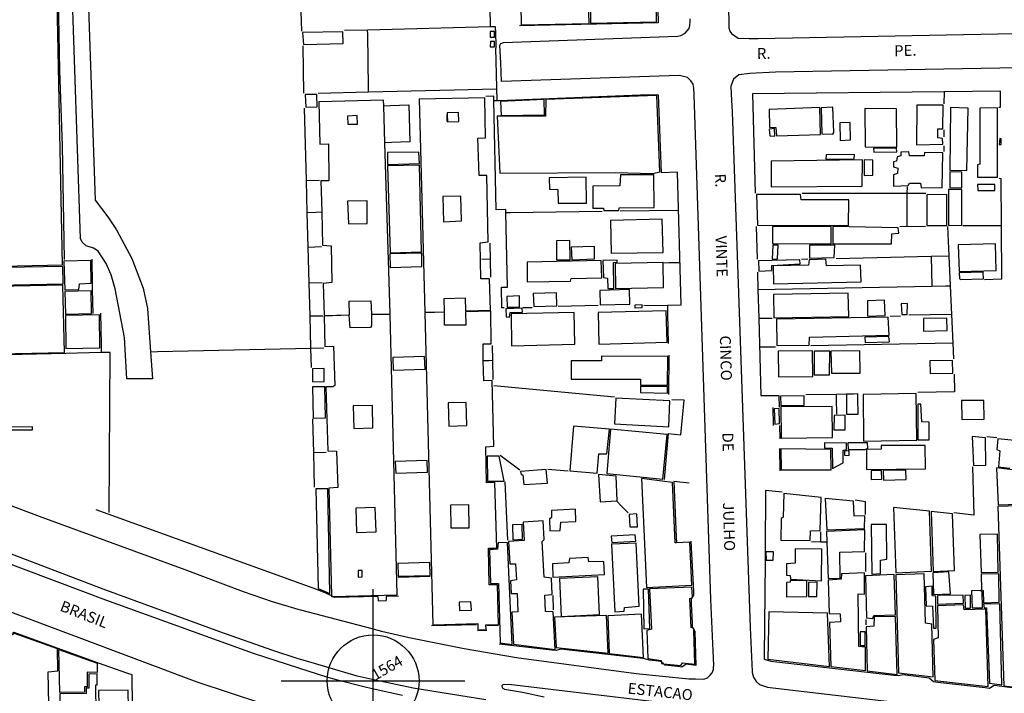
# Model space of a CAD drawing. Extents: x 180702 to 183122, y 1677036 to 1679838.
# Drawn here: x 182235 to 182460, y 1678977 to 1679132 of the extents above; entities that cross this region are included whole.
import ezdxf
from ezdxf.enums import TextEntityAlignment as Align

# ---------------------------------------------------------------- set-up
doc = ezdxf.new("R2010")
doc.units = 0
doc.header["$MEASUREMENT"] = 0
doc.header["$PDMODE"] = 34
doc.header["$PDSIZE"] = 21
for name, color, linetype in [('Identificacao', 4, 'CONTINUOUS'), ('Pontos', 1, 'CONTINUOUS'), ('V-CANTEIRO', 220, 'CONTINUOUS'), ('V-EDIFICACAO', 7, 'CONTINUOUS'), ('V-LOTE', 10, 'CONTINUOUS'), ('V-NOME_DOS_LOGRADOUROS', 7, 'CONTINUOUS'), ('V-QUADRA', 2, 'CONTINUOUS'), ('V-REFERENCIA', 84, 'CONTINUOUS'), ('V-TESTADA', 250, 'CONTINUOUS')]:
    doc.layers.add(name, color=color, linetype=linetype)
doc.styles.add('cdl', font='romans.shx', dxfattribs={"height": 2.5})

msp = doc.modelspace()

# ---------------------------------------------------------------- linework, layer by layer
at = {"layer": 'Pontos', "linetype": 'Continuous'}
msp.add_point((182316.07, 1678980.22), dxfattribs=at)
at = {"layer": 'V-CANTEIRO'}
for points in [[(182341.84, 1678975.89), (182325.22, 1678978.55), (182317.68, 1678980.11), (182315.83, 1678980.53), (182312.42, 1678981.3), (182300.59, 1678984.75), (182298.96, 1678985.28), (182293.14, 1678987.17), (182281, 1678991.41), (182254.34, 1679001.18), (182230.75, 1679010.19)], [(182230.76, 1679007.81), (182254.83, 1678998.75), (182288.61, 1678986.56), (182298.98, 1678983.19), (182305.38, 1678981.11), (182307.59, 1678980.54), (182313.95, 1678978.9), (182315.84, 1678978.48), (182322.76, 1678976.92)], [(182390.03, 1678974.23), (182347.09, 1678979.39), (182345.77, 1678979.31), (182345.55, 1678979.05), (182345.6, 1678978.62), (182346.15, 1678978.28), (182350.21, 1678977.6), (182355.17, 1678976.53)]]:
    msp.add_lwpolyline(points, dxfattribs=at)
at = {"layer": 'V-EDIFICACAO'}
for points in [[(182349.76, 1679139.21), (182349.95, 1679130.34), (182365.52, 1679130.71), (182365.26, 1679138.16), (182363.26, 1679138.28), (182363.08, 1679139.51), (182349.76, 1679139.21)], [(182367.88, 1679139.51), (182367.88, 1679138.32), (182365.71, 1679138.26), (182365.79, 1679130.76), (182380.91, 1679131.09), (182380.73, 1679139.78), (182367.88, 1679139.51)], [(182222.81, 1679135.7), (182224.2, 1679074.96), (182245.02, 1679075.43), (182243.76, 1679135.79), (182243.49, 1679136.2), (182222.81, 1679135.7)], [(182299.93, 1679128.59), (182300.11, 1679125.89), (182309.23, 1679126.11), (182309.17, 1679128.76), (182299.93, 1679128.59)], [(182342.82, 1679128.81), (182342.86, 1679127.56), (182343.81, 1679127.55), (182343.82, 1679128.86), (182342.82, 1679128.81)], [(182342.93, 1679126.59), (182342.88, 1679125.3), (182343.85, 1679125.33), (182343.85, 1679126.57), (182342.93, 1679126.59)], [(182300.52, 1679114.4), (182300.64, 1679111.56), (182303.25, 1679111.6), (182303.21, 1679114.46), (182300.52, 1679114.4)], [(182304.31, 1679087.53), (182304.5, 1679079.92), (182306.51, 1679079.82), (182306.62, 1679071.37), (182304.68, 1679071.18), (182304.9, 1679063.84), (182310.63, 1679064.02), (182310.56, 1679067.08), (182315.54, 1679067.18), (182315.69, 1679064.15), (182319.96, 1679064.23), (182318.76, 1679103.39), (182318.5, 1679111.85), (182318.46, 1679113.12), (182303.63, 1679112.75), (182303.91, 1679103.05), (182305.86, 1679103.15), (182305.97, 1679094.66), (182304.14, 1679094.63)], [(182327.88, 1679064.58), (182332.37, 1679064.68), (182332.29, 1679067.76), (182337.1, 1679067.86), (182337.17, 1679064.88), (182342.89, 1679065.05), (182342.72, 1679072.2), (182340.7, 1679072.25), (182340.53, 1679080.49), (182342.38, 1679080.67), (182342.08, 1679095.92), (182340.3, 1679095.87), (182339.99, 1679104.41), (182341.8, 1679104.54), (182341.6, 1679113.67), (182326.63, 1679113.34)], [(182355.58, 1679113.29), (182355.52, 1679109.48), (182344.48, 1679109.45), (182345.06, 1679096.38), (182371.55, 1679096.56), (182380.09, 1679096.37), (182381.62, 1679096.7), (182380.95, 1679114.17), (182355.58, 1679113.29)], [(182345.22, 1679112.83), (182345.33, 1679109.62), (182355.3, 1679109.77), (182355.19, 1679113.3), (182345.22, 1679112.83)], [(182332.99, 1679110.25), (182333, 1679108.22), (182333.04, 1679109.83), (182333.08, 1679108.18), (182335.7, 1679108.26), (182335.57, 1679110.34), (182332.99, 1679110.25)], [(182406.67, 1679111.01), (182406.71, 1679106.97), (182408.2, 1679106.9), (182408.33, 1679104.94), (182418.41, 1679105.25), (182418.24, 1679111.42), (182406.67, 1679111.01)], [(182418.55, 1679111.4), (182418.74, 1679105.42), (182421.25, 1679105.34), (182421.47, 1679105.7), (182421.27, 1679111.52), (182418.55, 1679111.4)], [(182428.56, 1679111.19), (182428.6, 1679102.43), (182435.84, 1679102.39), (182435.82, 1679111.12), (182428.56, 1679111.19)], [(182440.48, 1679112.01), (182440.34, 1679102.87), (182446.36, 1679103.02), (182446.34, 1679104.38), (182445.25, 1679104.5), (182445.28, 1679106.55), (182446.41, 1679106.53), (182446.49, 1679111.96), (182440.48, 1679112.01)], [(182448.16, 1679111.42), (182448.01, 1679097.11), (182451.92, 1679097), (182452.17, 1679111.32), (182448.16, 1679111.42)], [(182454.88, 1679111.33), (182454.86, 1679098.49), (182454.36, 1679098.34), (182454.36, 1679095.53), (182458.91, 1679095.53), (182458.91, 1679111.37), (182454.88, 1679111.33)], [(182310.23, 1679109.49), (182310.26, 1679107.66), (182312.46, 1679107.64), (182312.41, 1679109.58), (182310.23, 1679109.49)], [(182422.8, 1679107.91), (182422.91, 1679103.92), (182425.31, 1679104.01), (182425.22, 1679107.98), (182422.8, 1679107.91)], [(182406.7, 1679106.5), (182406.79, 1679104.94), (182407.95, 1679104.9), (182407.87, 1679106.66), (182406.7, 1679106.5)], [(182459.46, 1679104.33), (182459.3, 1679102.99), (182459.71, 1679102.94), (182459.77, 1679104.25), (182459.46, 1679104.33)], [(182319.38, 1679101.11), (182319.37, 1679098.41), (182326.7, 1679098.64), (182326.56, 1679101.26), (182319.38, 1679101.11)], [(182430.56, 1679102.12), (182430.6, 1679101.25), (182435.89, 1679101.32), (182435.8, 1679102.11), (182430.56, 1679102.12)], [(182442.22, 1679101.11), (182442.1, 1679100.36), (182438.78, 1679100.36), (182438.6, 1679101.31), (182436.81, 1679101.25), (182436.77, 1679100.36), (182435.94, 1679100.19), (182435.81, 1679099.18), (182435.09, 1679099.04), (182435.11, 1679097.9), (182436.09, 1679097.57), (182436, 1679096.31), (182435.09, 1679096.04), (182435.13, 1679093.47), (182438.44, 1679093.57), (182438.74, 1679094.11), (182441.27, 1679094.11), (182441.43, 1679093.12), (182446.21, 1679093.09), (182446.36, 1679101.08), (182442.22, 1679101.11)], [(182407.15, 1679099.16), (182407.13, 1679093.25), (182427.98, 1679093.47), (182428.02, 1679099.43), (182407.15, 1679099.16)], [(182419.74, 1679100.64), (182419.66, 1679099.65), (182426.13, 1679099.67), (182426.17, 1679100.72), (182419.74, 1679100.64)], [(182428.38, 1679099.43), (182428.42, 1679095.85), (182430.38, 1679095.94), (182430.37, 1679099.37), (182428.38, 1679099.43)], [(182319.37, 1679098.08), (182319.98, 1679078.21), (182327.14, 1679078.4), (182326.7, 1679098.23), (182319.37, 1679098.08)], [(182448.02, 1679096.69), (182448.02, 1679093.12), (182450.74, 1679093.07), (182450.76, 1679096.66), (182448.02, 1679096.69)], [(182356.32, 1679095.36), (182356.39, 1679092.74), (182358.3, 1679092.66), (182358.41, 1679089.52), (182364.86, 1679089.58), (182364.79, 1679095.51), (182356.32, 1679095.36)], [(182372.68, 1679096.03), (182372.5, 1679093.53), (182366.34, 1679093.46), (182366.33, 1679088.42), (182368.74, 1679088.39), (182368.82, 1679087.84), (182372.25, 1679087.88), (182372.37, 1679088.46), (182380.35, 1679088.56), (182380.28, 1679096.07), (182372.68, 1679096.03)], [(182447.68, 1679092.69), (182447.71, 1679084.45), (182450.73, 1679084.54), (182450.77, 1679092.68), (182447.68, 1679092.69)], [(182454.34, 1679093.83), (182454.37, 1679092.46), (182458.31, 1679092.44), (182458.29, 1679093.81), (182454.34, 1679093.83)], [(182310.23, 1679090), (182310.4, 1679084.8), (182314.71, 1679084.9), (182314.7, 1679090.11), (182310.23, 1679090)], [(182332.05, 1679091.09), (182332.17, 1679085.3), (182336.31, 1679085.49), (182336.14, 1679091.17), (182332.05, 1679091.09)], [(182403.8, 1679091.56), (182403.98, 1679084.49), (182424.84, 1679084.47), (182424.86, 1679090.3), (182413.99, 1679090.32), (182413.84, 1679091.54), (182403.8, 1679091.56)], [(182442.77, 1679091.48), (182442.7, 1679084.45), (182447.31, 1679084.47), (182447.33, 1679091.52), (182442.77, 1679091.48)], [(182370.36, 1679085.61), (182370.49, 1679078.07), (182382.44, 1679078.29), (182382.18, 1679085.92), (182370.36, 1679085.61)], [(182407.42, 1679084.18), (182407.41, 1679080.28), (182420.82, 1679080.24), (182420.86, 1679084.18), (182407.42, 1679084.18)], [(182421.22, 1679084.18), (182421.22, 1679080.25), (182434.64, 1679080.24), (182434.74, 1679082.54), (182436.3, 1679082.65), (182436.19, 1679083.92), (182421.22, 1679084.18)], [(182357.99, 1679080.96), (182358.04, 1679076.54), (182361.13, 1679076.61), (182361.05, 1679081.02), (182357.99, 1679080.96)], [(182361.38, 1679079.46), (182361.51, 1679076.6), (182366.75, 1679076.77), (182366.7, 1679079.62), (182361.38, 1679079.46)], [(182407.49, 1679079.97), (182407.33, 1679076.75), (182408.56, 1679076.77), (182408.71, 1679079.94), (182407.49, 1679079.97)], [(182415.91, 1679079.95), (182415.88, 1679076.96), (182421.56, 1679077.1), (182421.67, 1679079.94), (182415.91, 1679079.95)], [(182449.93, 1679080.04), (182450.12, 1679073.93), (182458.62, 1679074.11), (182458.45, 1679080.25), (182449.93, 1679080.04)], [(182245.33, 1679076.24), (182245.57, 1679069.68), (182248.75, 1679069.77), (182248.87, 1679071.11), (182251.54, 1679071.24), (182251.47, 1679076.43), (182245.33, 1679076.24)], [(182319.93, 1679077.93), (182319.99, 1679074.83), (182327.25, 1679075.02), (182327.2, 1679078.09), (182319.93, 1679077.93)], [(182351.3, 1679076.02), (182351.31, 1679071.54), (182361.2, 1679071.71), (182361.41, 1679072.3), (182368.41, 1679072.45), (182368.25, 1679076.46), (182351.3, 1679076.02)], [(182368.62, 1679076.43), (182368.74, 1679072.51), (182369.67, 1679072.4), (182369.74, 1679070), (182371.1, 1679069.99), (182371.05, 1679075.94), (182371.9, 1679076.05), (182371.92, 1679076.49), (182368.62, 1679076.43)], [(182404.24, 1679076.34), (182404.28, 1679074), (182407.17, 1679074.11), (182407.23, 1679074.11), (182407.28, 1679074.11), (182407.3, 1679075.31), (182413.78, 1679075.66), (182413.69, 1679076.58), (182404.24, 1679076.34)], [(182415.83, 1679076.61), (182415.68, 1679075.33), (182407.56, 1679075.17), (182407.67, 1679071.05), (182427.7, 1679071.55), (182427.55, 1679075.35), (182419.79, 1679075.18), (182419.6, 1679076.72), (182415.83, 1679076.61)], [(182218.65, 1679074.59), (182218.77, 1679070.56), (182245.13, 1679071.06), (182245.08, 1679075.05), (182218.65, 1679074.59)], [(182382.39, 1679075.83), (182382.39, 1679075.96), (182371.41, 1679075.72), (182371.51, 1679069.99), (182382.52, 1679070.28)], [(182450.15, 1679073.63), (182450.2, 1679072.29), (182450.47, 1679072.04), (182455.7, 1679072.23), (182455.62, 1679073.75), (182450.15, 1679073.63)], [(182218.76, 1679070.22), (182219.13, 1679054.84), (182245.49, 1679055.33), (182245.11, 1679070.76), (182218.76, 1679070.22)], [(182251.65, 1679064.3), (182251.6, 1679069.48), (182245.53, 1679069.36), (182245.67, 1679064.14), (182251.65, 1679064.3)], [(182367.93, 1679069.58), (182368, 1679066.26), (182374.83, 1679066.43), (182374.75, 1679069.76), (182367.93, 1679069.58)], [(182346.65, 1679068.22), (182346.7, 1679065.76), (182349.55, 1679065.78), (182349.55, 1679068.31), (182346.65, 1679068.22)], [(182352.7, 1679068.9), (182352.8, 1679065.89), (182358.06, 1679066.05), (182358.01, 1679069.06), (182352.7, 1679068.9)], [(182407.64, 1679068.68), (182407.72, 1679063.32), (182424.88, 1679063.64), (182424.76, 1679068.95), (182407.64, 1679068.68)], [(182429.16, 1679067.22), (182429.2, 1679063.72), (182433.21, 1679063.8), (182433.09, 1679067.33), (182429.16, 1679067.22)], [(182327.87, 1679064.42), (182329.72, 1678993.04), (182340.02, 1678993.3), (182340.04, 1678991.93), (182341.9, 1678991.91), (182341.87, 1678993.01), (182344.75, 1678993.11), (182344.5, 1679002.2), (182342.62, 1679002.17), (182342.46, 1679010.55), (182344.35, 1679010.6), (182343.89, 1679025.61), (182342, 1679025.54), (182341.82, 1679033.78), (182343.69, 1679033.96), (182343.28, 1679048.94), (182341.37, 1679048.86), (182341.28, 1679053.47), (182341.21, 1679057.35), (182343.1, 1679057.35), (182342.96, 1679064.85), (182337.21, 1679064.69), (182337.25, 1679061.62), (182332.42, 1679061.64), (182332.37, 1679064.58)], [(182346.4, 1679065.38), (182346.47, 1679063.52), (182347.26, 1679063.48), (182347.41, 1679064.51), (182350.22, 1679064.62), (182350.15, 1679065.5), (182346.4, 1679065.38)], [(182367.52, 1679064.5), (182367.69, 1679057.29), (182383.32, 1679057.7), (182383.09, 1679064.93), (182367.52, 1679064.5)], [(182375.93, 1679066.23), (182375.93, 1679065.62), (182377.63, 1679065.66), (182377.58, 1679066.3), (182375.93, 1679066.23)], [(182436.9, 1679066.52), (182437, 1679064.04), (182438.27, 1679064.09), (182438.29, 1679066.58), (182436.9, 1679066.52)], [(182245.67, 1679063.83), (182245.78, 1679056.25), (182253.54, 1679056.43), (182253.44, 1679063.95), (182245.67, 1679063.83)], [(182319.95, 1679064.03), (182315.72, 1679064.02), (182315.71, 1679061.47), (182315.48, 1679061.12), (182310.85, 1679061.01), (182310.58, 1679063.88), (182304.9, 1679063.68), (182305.05, 1679056.73), (182306.99, 1679056.79), (182307.29, 1679047.81), (182306.84, 1679047.54), (182305.26, 1679047.54), (182305.71, 1679032.83), (182307.73, 1679032.75), (182307.99, 1679024.44), (182305.97, 1679024.28), (182306.53, 1678999.69), (182306.53, 1678999.52), (182306.8, 1678999.53), (182321.55, 1678999.92)], [(182347.63, 1679064.18), (182347.76, 1679056.91), (182362.23, 1679057.26), (182362.07, 1679064.5), (182347.63, 1679064.18)], [(182408.34, 1679063.02), (182408.44, 1679056.96), (182415.81, 1679057.06), (182415.86, 1679058.88), (182434.09, 1679059.32), (182433.9, 1679063.47), (182408.34, 1679063.02)], [(182442, 1679063.16), (182442.01, 1679060.22), (182447.36, 1679060.37), (182447.3, 1679063.2), (182442, 1679063.16)], [(182428.58, 1679058.88), (182428.61, 1679057.65), (182434.16, 1679057.78), (182434.05, 1679059.01), (182428.58, 1679058.88)], [(182320.56, 1679054.22), (182320.63, 1679051.35), (182327.95, 1679051.56), (182327.84, 1679054.47), (182320.56, 1679054.22)], [(182383.38, 1679047.86), (182383.45, 1679054.45), (182368.29, 1679054.49), (182368.29, 1679053.42), (182361.38, 1679053.44), (182361.35, 1679049.24), (182377.23, 1679049.23), (182377.24, 1679047.86), (182383.38, 1679047.86)], [(182408.74, 1679055.67), (182408.8, 1679049.81), (182416.65, 1679049.87), (182416.57, 1679055.74), (182408.74, 1679055.67)], [(182416.93, 1679055.69), (182417, 1679050.29), (182420.5, 1679050.24), (182420.54, 1679055.68), (182416.93, 1679055.69)], [(182420.8, 1679055.67), (182420.89, 1679050.64), (182427.45, 1679050.62), (182427.42, 1679055.77), (182420.8, 1679055.67)], [(182443.44, 1679053.46), (182443.5, 1679050.55), (182448.67, 1679050.62), (182448.64, 1679053.56), (182443.44, 1679053.46)], [(182302.17, 1679051.59), (182302.21, 1679048.65), (182304.86, 1679048.69), (182304.84, 1679051.67), (182302.17, 1679051.59)], [(182305.03, 1679047.54), (182302.23, 1679047.53), (182302.34, 1679040.33), (182305.17, 1679040.4), (182305.03, 1679047.54)], [(182377.2, 1679047.62), (182377.22, 1679046.22), (182383.42, 1679046.03), (182383.41, 1679047.55), (182377.2, 1679047.62)], [(182371.57, 1679044.95), (182371.29, 1679039.03), (182383.69, 1679038.37), (182383.96, 1679044.34), (182371.57, 1679044.95)], [(182409.26, 1679045.39), (182409.31, 1679043.24), (182414.65, 1679043.3), (182414.68, 1679045.47), (182409.26, 1679045.39)], [(182428.16, 1679045.76), (182428.26, 1679035.07), (182440.43, 1679035.33), (182440.29, 1679045.97), (182428.16, 1679045.76)], [(182311.51, 1679043.14), (182311.67, 1679037.98), (182316.02, 1679038.14), (182315.89, 1679043.27), (182311.51, 1679043.14)], [(182333.22, 1679043.87), (182333.37, 1679038.53), (182337.52, 1679038.68), (182337.35, 1679043.93), (182333.22, 1679043.87)], [(182407.85, 1679042.45), (182407.96, 1679038.94), (182409.03, 1679039.08), (182408.95, 1679042.52), (182407.85, 1679042.45)], [(182409.31, 1679042.93), (182409.42, 1679035.77), (182421.15, 1679035.89), (182421.11, 1679043.04), (182409.31, 1679042.93)], [(182441.6, 1679039.5), (182441.35, 1679043.54), (182440.71, 1679043.56), (182440.7, 1679035.38), (182443.24, 1679035.36), (182443.26, 1679039.43), (182441.6, 1679039.5)], [(182450.64, 1679044.38), (182450.71, 1679040.03), (182455.83, 1679040.13), (182455.81, 1679044.41), (182450.64, 1679044.38)], [(182421.53, 1679040.97), (182421.49, 1679037.63), (182424.05, 1679037.63), (182424.08, 1679040.99), (182421.53, 1679040.97)], [(182238.15, 1679037.66), (182238.17, 1679038.32), (182232.7, 1679038.3), (182232.7, 1679037.64), (182238.15, 1679037.66)], [(182361.89, 1679038.48), (182361.08, 1679028.31), (182367.3, 1679027.75), (182367.73, 1679032.16), (182369.56, 1679032.18), (182370.12, 1679037.81), (182361.89, 1679038.48)], [(182370.38, 1679037.79), (182369.51, 1679027.65), (182382.34, 1679026.4), (182383.32, 1679036.59), (182370.38, 1679037.79)], [(182453.14, 1679036.12), (182453.39, 1679029.52), (182456.2, 1679029.6), (182456.12, 1679035.83), (182453.14, 1679036.12)], [(182419.29, 1679034.66), (182419.35, 1679033.48), (182421.09, 1679033.43), (182421.15, 1679028.79), (182423.6, 1679030.12), (182423.57, 1679032.99), (182424.36, 1679033.16), (182424.38, 1679034.6), (182419.29, 1679034.66)], [(182424.69, 1679034.67), (182424.77, 1679033.15), (182428.61, 1679033.18), (182429.25, 1679033.49), (182429.14, 1679034.72), (182424.69, 1679034.67)], [(182432.76, 1679034.09), (182432.49, 1679034.09), (182432.27, 1679034.09), (182432.27, 1679033.22), (182428.92, 1679033.15), (182428.97, 1679028.6), (182442.43, 1679028.77), (182442.36, 1679034.11), (182432.76, 1679034.09)], [(182342.18, 1679031.6), (182342.26, 1679025.88), (182346.05, 1679025.94), (182344.94, 1679031.61), (182342.18, 1679031.6)], [(182409.33, 1679033.28), (182409.38, 1679028.54), (182420.83, 1679028.5), (182420.8, 1679033.16), (182409.33, 1679033.28)], [(182423.91, 1679032.77), (182423.93, 1679031.83), (182424.99, 1679031.81), (182425, 1679032.83), (182423.91, 1679032.77)], [(182321.14, 1679030.42), (182321.26, 1679027.72), (182328.5, 1679027.96), (182328.43, 1679030.65), (182321.14, 1679030.42)], [(182458.71, 1679028.93), (182459.03, 1679020.5), (182466.13, 1679020.71), (182465.92, 1679028.03), (182458.71, 1679028.93)], [(182349.82, 1679028.09), (182349.9, 1679027.46), (182350.33, 1679027.33), (182350.51, 1679025.15), (182355.97, 1679025.46), (182355.68, 1679028.55), (182349.82, 1679028.09)], [(182371.72, 1679021.43), (182371.91, 1679021.44), (182371.67, 1679027.03), (182367.62, 1679027.47), (182368.01, 1679021.22)], [(182385.44, 1679011.83), (182385.19, 1679011.82), (182384.55, 1679025.64), (182377.43, 1679026.54), (182378.6, 1679001.58), (182388.98, 1679002.13), (182388.53, 1679011.93)], [(182429.97, 1679028.29), (182430.01, 1679026.31), (182432.45, 1679026.4), (182432.37, 1679028.32), (182429.97, 1679028.29)], [(182432.77, 1679028.32), (182432.85, 1679026.17), (182438.03, 1679026.28), (182437.9, 1679028.41), (182432.77, 1679028.32)], [(182302.96, 1679024.19), (182303.47, 1679001.31), (182306.16, 1679000.22), (182305.7, 1679024.17), (182302.96, 1679024.19)], [(182410.03, 1679023.09), (182409.88, 1679017.64), (182409.44, 1679017.33), (182409.37, 1679012.43), (182416.01, 1679012.32), (182416.14, 1679014.58), (182418.32, 1679014.6), (182418.54, 1679022.16), (182410.03, 1679023.09)], [(182312.14, 1679019.76), (182312.3, 1679014.19), (182316.73, 1679014.28), (182316.5, 1679019.91), (182312.14, 1679019.76)], [(182333.78, 1679020.42), (182333.88, 1679015.22), (182338.03, 1679015.25), (182337.99, 1679020.53), (182333.78, 1679020.42)], [(182419.51, 1679021.98), (182419.85, 1679014.8), (182428.47, 1679015.1), (182428.55, 1679017.94), (182426.13, 1679017.93), (182425.99, 1679021.3), (182419.51, 1679021.98)], [(182435.09, 1679019.9), (182435.68, 1679004.9), (182443.79, 1679005.31), (182443.35, 1679019.04), (182435.09, 1679019.9)], [(182459.01, 1679020.09), (182460.35, 1678979.1), (182467.43, 1678978.25), (182466.16, 1679020.33), (182459.01, 1679020.09)], [(182356.87, 1679019.23), (182356.9, 1679017.58), (182356.43, 1679017.21), (182356.48, 1679014.57), (182358.88, 1679014.61), (182359, 1679016.52), (182362.42, 1679016.66), (182362.33, 1679019.54), (182356.87, 1679019.23)], [(182374.67, 1679018.26), (182374.81, 1679015.44), (182376.52, 1679015.46), (182376.38, 1679018.42), (182374.67, 1679018.26)], [(182443.69, 1679018.94), (182444.2, 1679005.27), (182449.03, 1679005.47), (182448.63, 1679018.46), (182443.69, 1679018.94)], [(182350.42, 1679016.56), (182350.59, 1679012.36), (182347.06, 1679012.1), (182347.31, 1679006.99), (182348.64, 1679007.02), (182348.85, 1679003.33), (182347.47, 1679003.12), (182347.66, 1679000.18), (182349.03, 1679000.19), (182349.2, 1678995.97), (182347.83, 1678995.96), (182348.16, 1678988.57), (182357.72, 1678987.41), (182357.27, 1678996.03), (182355.53, 1678996.07), (182355.33, 1678999.85), (182357.02, 1678999.99), (182356.89, 1679003.72), (182355.21, 1679003.93), (182354.77, 1679012.11), (182355.21, 1679012.56), (182354.98, 1679016.8), (182350.42, 1679016.56)], [(182347.95, 1679015.92), (182348.02, 1679012.47), (182350.26, 1679012.63), (182350.14, 1679016.01), (182347.95, 1679015.92)], [(182430, 1679015.96), (182430.19, 1679004.65), (182432.1, 1679004.78), (182432.11, 1679007.8), (182433.6, 1679008.05), (182433.52, 1679015.97), (182430, 1679015.96)], [(182370.51, 1679013.34), (182370.66, 1679011.88), (182376.16, 1679012.18), (182375.99, 1679013.62), (182370.51, 1679013.34)], [(182419.88, 1679012.02), (182420.14, 1679003.66), (182422.89, 1679003.72), (182422.86, 1679009.65), (182428.47, 1679009.85), (182428.55, 1679014.79), (182419.81, 1679014.41)], [(182454.84, 1679013.68), (182455.13, 1679005.02), (182459.04, 1679005.05), (182458.89, 1679013.78), (182454.84, 1679013.68)], [(182344.67, 1679011.89), (182344.56, 1679010.36), (182342.7, 1679010.23), (182342.92, 1679002.53), (182344.73, 1679002.46), (182345.11, 1678988.9), (182347.88, 1678988.52), (182346.79, 1679011.81), (182344.67, 1679011.89)], [(182370.6, 1679011.52), (182371.4, 1678996.01), (182373.48, 1678996.13), (182373.55, 1678996.99), (182376.91, 1678997.27), (182376.21, 1679011.74), (182370.6, 1679011.52)], [(182405.89, 1679009.72), (182405.98, 1679007.82), (182407.56, 1679007.82), (182407.68, 1679009.72), (182405.89, 1679009.72)], [(182412.62, 1679010.43), (182412.6, 1679007.11), (182410.63, 1679006.99), (182410.64, 1679004.37), (182411.47, 1679004.3), (182411.57, 1679003.46), (182418.66, 1679003.11), (182418.75, 1679010.34), (182412.62, 1679010.43)], [(182321.73, 1679007.06), (182321.83, 1679004.15), (182329.1, 1679004.35), (182329.03, 1679007.32), (182321.73, 1679007.06)], [(182361.02, 1679008.21), (182360.83, 1679007.23), (182357.08, 1679007.01), (182357.18, 1679003.94), (182369.01, 1679004.54), (182368.85, 1679007.54), (182365.4, 1679007.41), (182365.23, 1679008.44), (182361.02, 1679008.21)], [(182312.63, 1679005.44), (182312.62, 1679003.95), (182313.55, 1679004), (182313.55, 1679005.43), (182312.63, 1679005.44)], [(182358.72, 1679003.65), (182359.06, 1678994.94), (182367.84, 1678995.36), (182367.49, 1679004.04), (182358.72, 1679003.65)], [(182423.25, 1679004.72), (182423.12, 1679003.47), (182420.14, 1679003.24), (182420.36, 1678995.65), (182422.91, 1678995.55), (182422.95, 1678993.68), (182420.44, 1678993.56), (182420.77, 1678983.5), (182428.72, 1678982.54), (182428.68, 1678987.94), (182427.19, 1678988.08), (182427.05, 1679000.1), (182428.44, 1679000.07), (182428.46, 1679004.91), (182423.25, 1679004.72)], [(182428.74, 1679004.23), (182428.97, 1678994.61), (182430.38, 1678994.46), (182430.58, 1678995.2), (182435.55, 1678995.31), (182435.24, 1679004.54), (182428.74, 1679004.23)], [(182435.61, 1679004.5), (182436.27, 1678982.06), (182444.15, 1678981.1), (182443.86, 1678993.2), (182442.44, 1678993.4), (182442.13, 1679004.72), (182435.61, 1679004.5)], [(182444.13, 1679004.91), (182444.29, 1678999.99), (182448.13, 1679000.09), (182447.78, 1679005.13), (182444.13, 1679004.91)], [(182455.13, 1679004.6), (182455.24, 1679001.05), (182455.6, 1679000.9), (182455.73, 1678998.08), (182459.32, 1678998.19), (182459.17, 1679004.71), (182455.13, 1679004.6)], [(182411.51, 1679003.2), (182411.47, 1679002.78), (182410.67, 1679002.73), (182410.63, 1678999.46), (182415.31, 1678999.5), (182415.29, 1679003.12), (182411.51, 1679003.2)], [(182415.64, 1679002.75), (182415.69, 1678999.5), (182417.61, 1678999.48), (182417.65, 1679002.78), (182415.64, 1679002.75)], [(182442.46, 1679001.7), (182442.62, 1678997.34), (182444.02, 1678997.28), (182444.23, 1678992.26), (182444.9, 1678992.24), (182444.79, 1678999.62), (182444.03, 1678999.65), (182444, 1679001.65), (182443.95, 1678999.83), (182443.92, 1679001.86), (182442.46, 1679001.7)], [(182379.04, 1679001.22), (182377.84, 1679001.16), (182378.02, 1678992.1), (182379.38, 1678992.21)], [(182382.03, 1678984.45), (182382.06, 1678984.14), (182382.46, 1678984.1), (182386.44, 1678983.69), (182386.82, 1678984.33), (182389.7, 1678984.01), (182389.43, 1678991.92), (182389.42, 1678992.19), (182389.23, 1678992.25), (182388.8, 1678992.39), (182388.54, 1678999.06), (182388.99, 1678999.18), (182389.12, 1678999.22), (182389.11, 1678999.4), (182388.98, 1679001.68), (182379.29, 1679001.23), (182379.72, 1678992.01), (182378.65, 1678991.75), (182378.92, 1678985.31), (182381.99, 1678984.89)], [(182445.17, 1678999.72), (182445.19, 1678997.74), (182451.1, 1678997.95), (182451.05, 1678999.84), (182445.17, 1678999.72)], [(182451.4, 1678999.77), (182451.52, 1678996.84), (182452.75, 1678996.82), (182452.72, 1678999.84), (182451.4, 1678999.77)], [(182452.99, 1679000.81), (182453.14, 1678996.92), (182455.45, 1678996.9), (182455.37, 1679000.58), (182454.93, 1679000.87), (182452.99, 1679000.81)], [(182335.77, 1678998.2), (182335.8, 1678996.34), (182338.55, 1678996.41), (182338.41, 1678998.31), (182335.77, 1678998.2)], [(182445.17, 1678997.35), (182445.34, 1678990.02), (182444.23, 1678989.68), (182444.55, 1678980.32), (182456.73, 1678978.88), (182456.23, 1678996.59), (182451.24, 1678996.49), (182451.1, 1678997.62), (182445.17, 1678997.35)], [(182455.72, 1678997.75), (182455.84, 1678996.92), (182456.41, 1678996.92), (182457.05, 1678979.67), (182459.86, 1678979.28), (182459.4, 1678997.83), (182455.72, 1678997.75)], [(182357.58, 1678994.75), (182357.95, 1678987.87), (182369.87, 1678986.54), (182369.44, 1678995.15), (182357.58, 1678994.75)], [(182369.8, 1678995.11), (182370.09, 1678986.47), (182377.95, 1678985.56), (182377.49, 1678995.44), (182369.8, 1678995.11)], [(182406.6, 1678996.04), (182406.35, 1678985.13), (182420.44, 1678983.46), (182420.05, 1678995.67), (182406.6, 1678996.04)], [(182430.67, 1678994.93), (182430.63, 1678992.72), (182428.89, 1678992.57), (182429.11, 1678982.52), (182435.94, 1678981.69), (182435.56, 1678994.86), (182430.67, 1678994.93)], [(182233.76, 1678990.89), (182231.71, 1678989.5), (182231.55, 1678987.83), (182230.97, 1678987.73), (182231.16, 1678973.17), (182232.17, 1678973.17), (182232.26, 1678972.13), (182236.06, 1678972.19), (182236.26, 1678971.76), (182236.26, 1678969.33), (182244.21, 1678969.44), (182244.09, 1678974.85), (182241.92, 1678974.79), (182241.71, 1678982.28), (182243.98, 1678982.46), (182243.84, 1678987.51), (182234, 1678991.05)], [(182427.46, 1678991.43), (182427.51, 1678988.28), (182428.61, 1678988.26), (182428.65, 1678991.46), (182427.46, 1678991.43)], [(182252.94, 1678984.24), (182252.91, 1678982.13), (182250.64, 1678982.18), (182250.64, 1678978.86), (182250.02, 1678978.86), (182250.02, 1678977.64), (182244.42, 1678977.53), (182244.21, 1678987.39), (182252.94, 1678984.24)], [(182251.03, 1678981.76), (182251.03, 1678978.54), (182250.41, 1678978.52), (182250.45, 1678977.31), (182244.4, 1678977.25), (182244.69, 1678963.92), (182253.1, 1678964.09), (182253.09, 1678966.17), (182252.82, 1678966.2), (182252.62, 1678979.27), (182252.97, 1678979.29), (182252.95, 1678981.8), (182251.03, 1678981.76)], [(182253.22, 1678978), (182253.49, 1678967.57), (182256.19, 1678967.57), (182256.26, 1678965.61), (182260.27, 1678965.72), (182260.04, 1678978.09), (182253.22, 1678978)]]:
    msp.add_lwpolyline(points, close=True, dxfattribs=at)
msp.add_lwpolyline([(182466.58, 1679034.85), (182458.99, 1679035.64), (182458.99, 1679035.64), (182458.75, 1679033.14), (182459.41, 1679032.82), (182459.12, 1679029.19), (182461.69, 1679028.86)], dxfattribs=at)
at = {"layer": 'V-LOTE'}
for points in [[(182299.77, 1679128.93), (182299.6, 1679133.46)], [(182342.9, 1679129.89), (182342.81, 1679134.54)], [(182314.81, 1679129.18), (182309.5, 1679129.05)], [(182342.9, 1679129.89), (182314.81, 1679129.18)], [(182315.05, 1679115), (182315.03, 1679116), (182314.83, 1679128.18), (182314.81, 1679129.18)], [(182344.06, 1679129.92), (182342.9, 1679129.89)], [(182344.1, 1679129.12), (182344.06, 1679129.92)], [(182300.24, 1679114.72), (182300.05, 1679125.56)], [(182344.46, 1679113.05), (182344.15, 1679125.01)], [(182303.49, 1679114.71), (182315.05, 1679115)], [(182315.05, 1679115), (182344.39, 1679115.72)], [(182446.7, 1679115.06), (182402.82, 1679114.6)], [(182402.82, 1679114.6), (182403.44, 1679091.87)], [(182446.7, 1679115.06), (182446.65, 1679112.29)], [(182459.57, 1679115.2), (182446.7, 1679115.06)], [(182459.17, 1679111.52), (182459.58, 1679111.56), (182459.57, 1679115.2)], [(182343.67, 1679113.02), (182343.65, 1679114.02), (182341.84, 1679113.95)], [(182343.66, 1679113.02), (182343.67, 1679113.02)], [(182343.67, 1679113.02), (182344.88, 1679113.06)], [(182346.42, 1679087.36), (182346.4, 1679088.07), (182344.23, 1679088.05), (182343.67, 1679113.02)], [(182300.83, 1679094.74), (182300.4, 1679111.32)], [(182318.5, 1679111.85), (182320, 1679111.89)], [(182320, 1679111.89), (182324.23, 1679112.02), (182324.45, 1679103.62), (182320.31, 1679103.45)], [(182446.64, 1679106.34), (182446.63, 1679104.74)], [(182320.31, 1679103.45), (182318.76, 1679103.39)], [(182446.63, 1679102.71), (182446.63, 1679101.35)], [(182385.71, 1679096.61), (182381.94, 1679096.51)], [(182386.52, 1679066.3), (182385.71, 1679096.61)], [(182300.83, 1679094.74), (182303.81, 1679094.81)], [(182301.02, 1679087.45), (182300.83, 1679094.74)], [(182459.32, 1679095.26), (182459.63, 1679095.22), (182459.73, 1679084.38)], [(182438.27, 1679091.73), (182438.28, 1679093.29)], [(182438.27, 1679091.73), (182414.19, 1679091.74)], [(182438.25, 1679084.15), (182438.27, 1679091.73)], [(182442.48, 1679091.73), (182438.27, 1679091.73)], [(182301.02, 1679087.45), (182302.98, 1679087.5)], [(182301.23, 1679079.5), (182301.02, 1679087.45)], [(182302.98, 1679087.5), (182304.31, 1679087.53)], [(182346.06, 1679065.58), (182345.53, 1679065.56), (182345.45, 1679070.29), (182346.79, 1679070.33), (182346.42, 1679087.36)], [(182368.48, 1679087.67), (182347.42, 1679087.37), (182346.42, 1679087.36)], [(182385.94, 1679087.85), (182372.55, 1679087.68)], [(182403.68, 1679084.2), (182403.95, 1679076.7)], [(182442.42, 1679084.19), (182436.56, 1679084.13)], [(182447.47, 1679084.17), (182447.77, 1679077.51)], [(182458.73, 1679084.38), (182451, 1679084.34)], [(182459.73, 1679084.38), (182459.85, 1679072.19), (182455.96, 1679071.98)], [(182459.73, 1679084.38), (182458.73, 1679084.38)], [(182301.23, 1679079.5), (182304.27, 1679079.61)], [(182301.44, 1679071.35), (182301.23, 1679079.5)], [(182342.75, 1679080.37), (182342.92, 1679072.64)], [(182342.83, 1679076.73), (182340.92, 1679076.65)], [(182414.07, 1679076.75), (182415.51, 1679076.77)], [(182422.01, 1679076.85), (182443.74, 1679077.41)], [(182443.74, 1679077.41), (182447.77, 1679077.51)], [(182443.74, 1679077.41), (182443.9, 1679070.53)], [(182447.77, 1679077.51), (182448.07, 1679070.61)], [(182383.68, 1679075.86), (182382.39, 1679075.83)], [(182386.26, 1679075.91), (182383.68, 1679075.86)], [(182403.99, 1679073.77), (182404.1, 1679069.8)], [(182251.79, 1679071.01), (182251.79, 1679069.82)], [(182251.79, 1679069.82), (182251.79, 1679069.79)], [(182301.44, 1679071.35), (182304.4, 1679071.4)], [(182301.64, 1679063.74), (182301.44, 1679071.35)], [(182404.1, 1679069.8), (182443.9, 1679070.53)], [(182404.1, 1679069.8), (182404.28, 1679063.25)], [(182443.9, 1679070.53), (182447.07, 1679070.59), (182448.07, 1679070.61)], [(182448.07, 1679070.61), (182448.37, 1679064.03)], [(182352.42, 1679065.59), (182350.29, 1679065.59)], [(182358.41, 1679065.99), (182367.57, 1679066.19)], [(182377.98, 1679066.11), (182383.4, 1679066.23)], [(182383.4, 1679066.23), (182386.52, 1679066.3)], [(182301.64, 1679063.74), (182304.6, 1679063.76)], [(182301.83, 1679056.36), (182301.64, 1679063.74)], [(182404.28, 1679063.25), (182404.78, 1679045.56)], [(182404.28, 1679063.25), (182407.39, 1679063.2)], [(182436.68, 1679063.68), (182434.33, 1679063.6)], [(182448.37, 1679064.03), (182438.65, 1679063.9)], [(182448.37, 1679064.03), (182448.66, 1679057.52)], [(182266.77, 1679055.56), (182301.83, 1679056.36)], [(182301.83, 1679056.36), (182304.81, 1679056.43)], [(182301.95, 1679051.95), (182301.83, 1679056.36)], [(182343.47, 1679053.5), (182343.39, 1679056.97)], [(182404.47, 1679056.65), (182408.15, 1679056.7)], [(182448.66, 1679057.52), (182416.2, 1679056.86)], [(182448.66, 1679057.52), (182448.82, 1679053.88)], [(182253.87, 1679055.34), (182245.76, 1679055.16)], [(182255.71, 1679018.76), (182255.92, 1679055.38), (182253.87, 1679055.34)], [(182265.15, 1679055.53), (182266.77, 1679055.56)], [(182343.47, 1679053.5), (182342.53, 1679053.49), (182341.28, 1679053.47)], [(182343.56, 1679049.19), (182343.47, 1679053.5)], [(182448.97, 1679050.39), (182449.08, 1679046.38), (182440.65, 1679046.2)], [(182343.66, 1679047.82), (182371.31, 1679045.25)], [(182404.78, 1679045.56), (182408.9, 1679045.56)], [(182421.99, 1679045.78), (182415.03, 1679045.64)], [(182424.35, 1679045.83), (182421.99, 1679045.78)], [(182421.99, 1679045.78), (182422, 1679044.78), (182422.05, 1679041.28)], [(182426.97, 1679045.88), (182425.97, 1679045.86), (182424.35, 1679045.83)], [(182424.35, 1679045.83), (182424.35, 1679041.22), (182427.03, 1679041.28), (182426.98, 1679044.88), (182426.97, 1679045.88)], [(182387.21, 1679044.46), (182384.37, 1679044.5)], [(182386.48, 1679036.55), (182387.21, 1679044.46)], [(182302.47, 1679032.46), (182302.26, 1679040.2)], [(182383.57, 1679036.84), (182386.48, 1679036.55)], [(182458.78, 1679035.84), (182456.46, 1679036.07)], [(182302.47, 1679032.46), (182305.36, 1679032.52)], [(182302.69, 1679024.53), (182302.47, 1679032.46)], [(182345.12, 1679031.89), (182349.65, 1679028.49)], [(182453.19, 1679029.23), (182453.49, 1679018.15), (182448.93, 1679018.63)], [(182356, 1679028.68), (182360.66, 1679028.25)], [(182346.91, 1679012.38), (182346.26, 1679025.76)], [(182388.34, 1679025.43), (182384.83, 1679025.82)], [(182405.86, 1679023.75), (182405.72, 1679010.01)], [(182409.62, 1679023.37), (182405.86, 1679023.75)], [(182374.43, 1679018.64), (182373.04, 1679020.07), (182371.72, 1679021.43)], [(182428.69, 1679018.27), (182428.69, 1679021.18), (182426.34, 1679021.54)], [(182303.16, 1679001.15), (182252.75, 1679019.35)], [(182418.5, 1679012.06), (182418.51, 1679014.29)], [(182416.37, 1679012.12), (182418.5, 1679012.06)], [(182418.5, 1679012.06), (182418.59, 1679012.06), (182419.88, 1679012.02)], [(182428.67, 1679009.48), (182428.67, 1679005.2)], [(182405.72, 1679007.46), (182405.55, 1678985.83), (182405.54, 1678985.15)], [(182319.03, 1678999.53), (182319.04, 1678998.63)], [(182357.15, 1678999.77), (182357.29, 1678996.47)], [(182317.17, 1678999.49), (182317.2, 1678998.54)], [(182317.2, 1678998.54), (182319.04, 1678998.63)], [(182428.77, 1678994.24), (182428.75, 1678993.03)], [(182260.97, 1678981.55), (182259.97, 1678981.91), (182253.28, 1678984.29)], [(182261.04, 1678975.35), (182260.98, 1678980.56), (182260.97, 1678981.55)]]:
    msp.add_lwpolyline(points, dxfattribs=at)
at = {"layer": 'V-QUADRA'}
for points in [[(182394.22, 1679223.16), (182397.42, 1679131.44), (182397.48, 1679129.67), (182397.48, 1679129.67), (182397.69, 1679128.92), (182398.05, 1679128.36), (182399.61, 1679127.33), (182402.1, 1679127.27), (182404.15, 1679127.22), (182502.07, 1679129.15), (182503.28, 1679129.17), (182504.63, 1679129.56), (182505.55, 1679130.16), (182506.05, 1679130.83), (182506.33, 1679131.89)], [(182230.71, 1679021.29), (182240.28, 1679017.64), (182273.01, 1679005.69), (182286.35, 1679000.63), (182292.98, 1678998.38), (182298.87, 1678996.62), (182299.43, 1678996.45), (182315.79, 1678992.15), (182317.97, 1678991.58), (182324.32, 1678990.15), (182336.91, 1678987.64), (182348.89, 1678985.56), (182376.25, 1678981.92), (182388.27, 1678980.68), (182389.83, 1678980.63), (182391.75, 1678980.57), (182392.53, 1678980.89), (182393.2, 1678981.49), (182393.66, 1678982.02), (182393.94, 1678982.84), (182393.96, 1678983.37), (182393.98, 1678983.74), (182393.35, 1678998.83), (182389.51, 1679114.44), (182389.46, 1679115.85), (182389.25, 1679116.77), (182388.75, 1679117.55), (182388, 1679118.29), (182386.16, 1679118.8), (182383.77, 1679118.72), (182345.46, 1679117.43), (182345.26, 1679121.66), (182345.07, 1679125.65), (182345.28, 1679126.07), (182345.92, 1679126.29), (182383.58, 1679127.68), (182385.74, 1679127.76), (182386.48, 1679127.9), (182387.44, 1679128.43), (182388.36, 1679129.53), (182388.54, 1679130.2), (182388.58, 1679131.16), (182388.61, 1679131.78)], [(182502.24, 1679121.21), (182408.14, 1679119.5), (182402.26, 1679119.24), (182402.23, 1679119.24), (182399.75, 1679118.91), (182398.49, 1679117.96), (182397.88, 1679116.3), (182397.98, 1679114.53), (182398.2, 1679110.43), (182402.3, 1678992.44), (182402.3, 1678992.44), (182402.76, 1678982.38), (182402.77, 1678982.1), (182403.12, 1678981.02), (182403.72, 1678980.07), (182404.46, 1678979.36), (182406.32, 1678978.77), (182407.53, 1678978.63), (182450.51, 1678973.57), (182467.84, 1678971.54)], [(182307.54, 1678799.35), (182307.22, 1678809.19), (182305.82, 1678852.5), (182304.35, 1678905.75), (182302.68, 1678958.62), (182302.59, 1678967.6), (182302.58, 1678967.69), (182302.45, 1678968.77), (182301.77, 1678970.37), (182301.14, 1678971.1), (182299.92, 1678972.02), (182299.06, 1678972.25), (182297.98, 1678972.55), (182275.85, 1678979.93), (182233.21, 1678995.95)]]:
    msp.add_lwpolyline(points, dxfattribs=at)
at = {"layer": 'V-REFERENCIA'}
for points in [[(182262.51, 1679049.34), (182259.75, 1679049.34), (182259.17, 1679058.82), (182257.05, 1679069.97), (182256.18, 1679073.17), (182255.01, 1679075.72), (182253.19, 1679078.56), (182252.09, 1679079.22), (182250.42, 1679079.8), (182249.54, 1679080.6), (182249.1, 1679081.48), (182246.39, 1679163.37), (182245.69, 1679178.3)], [(182249.46, 1679178.27), (182252.48, 1679090.26), (182255.36, 1679086.44), (182257.36, 1679083.42), (182260.87, 1679076.86), (182263.5, 1679070.13), (182264.48, 1679065.43), (182265.15, 1679055.53)], [(182265.15, 1679055.53), (182265.57, 1679049.35)], [(182265.57, 1679049.35), (182262.51, 1679049.34)]]:
    msp.add_lwpolyline(points, dxfattribs=at)
at = {"layer": 'V-TESTADA'}
for points in [[(182381.08, 1679140.13), (182381.27, 1679130.83), (182349.59, 1679130.11)], [(182244, 1679136.53), (182244.35, 1679119.88), (182244.94, 1679102.7), (182245.38, 1679076.63)], [(182344.1, 1679129.12), (182344.06, 1679129.92)], [(182344.1, 1679129.12), (182344.15, 1679125.01)], [(182344.46, 1679113.05), (182344.15, 1679125.01)], [(182344.88, 1679113.06), (182379.11, 1679114.45), (182381.26, 1679114.34), (182381.94, 1679096.51)], [(182446.7, 1679115.06), (182402.82, 1679114.6)], [(182402.82, 1679114.6), (182403.44, 1679091.87)], [(182459.57, 1679115.2), (182446.7, 1679115.06)], [(182343.66, 1679113.02), (182343.67, 1679113.02)], [(182343.67, 1679113.02), (182344.88, 1679113.06)], [(182386.52, 1679066.3), (182385.71, 1679096.61)], [(182403.68, 1679084.2), (182403.95, 1679076.7)], [(182251.76, 1679076.76), (182251.79, 1679071.01)], [(182403.99, 1679073.77), (182404.1, 1679069.8)], [(182251.79, 1679071.01), (182251.79, 1679069.82)], [(182251.79, 1679069.82), (182251.98, 1679064.27)], [(182251.79, 1679069.82), (182251.79, 1679069.79)], [(182404.1, 1679069.8), (182404.28, 1679063.25)], [(182383.4, 1679066.23), (182383.44, 1679064.25), (182383.54, 1679057.46)], [(182253.68, 1679064.35), (182253.83, 1679057.2), (182253.87, 1679055.34)], [(182404.28, 1679063.25), (182404.78, 1679045.56)], [(182245.76, 1679055.16), (182218.81, 1679054.52)], [(182383.69, 1679054.78), (182383.64, 1679045.72)], [(182408.9, 1679045.56), (182408.97, 1679042.87)], [(182386.48, 1679036.55), (182387.21, 1679044.46)], [(182407.53, 1679042.74), (182407.57, 1679038.67)], [(182409.04, 1679038.67), (182409.09, 1679035.59)], [(182383.57, 1679036.84), (182382.65, 1679026.27)], [(182409.01, 1679033.39), (182409.08, 1679028.31)], [(182384.83, 1679025.82), (182385.39, 1679013.1), (182385.44, 1679011.83)], [(182405.86, 1679023.75), (182405.72, 1679010.01)], [(182303.16, 1679001.15), (182252.75, 1679019.35)], [(182388.74, 1679012.16), (182389.36, 1679000.62), (182389.35, 1678999.85), (182389.11, 1678999.4)], [(182405.72, 1679010.01), (182405.72, 1679007.46)], [(182405.72, 1679007.46), (182405.55, 1678985.83), (182405.54, 1678985.15)], [(182329.14, 1679004.1), (182321.78, 1679003.87)], [(182306.28, 1678999.83), (182305.28, 1679000.25), (182303.16, 1679001.15)], [(182306.53, 1678999.69), (182306.28, 1678999.83)], [(182306.8, 1678999.53), (182306.53, 1678999.69)], [(182317.17, 1678999.49), (182307.28, 1678999.25), (182306.8, 1678999.53)], [(182321.88, 1678999.61), (182319.03, 1678999.53)], [(182317.2, 1678998.54), (182319.04, 1678998.63)], [(182388.99, 1678999.18), (182388.81, 1678998.85)], [(182388.81, 1678998.85), (182388.85, 1678997.85), (182389.03, 1678993.51), (182389.07, 1678992.51)], [(182389.11, 1678999.4), (182388.99, 1678999.18)], [(182339.75, 1678993.01), (182329.45, 1678992.76)], [(182344.75, 1678992.84), (182342.12, 1678992.79)], [(182253.28, 1678984.29), (182233.95, 1678991.29), (182233.54, 1678991.02)], [(182342.09, 1678991.71), (182339.97, 1678991.62)], [(182389.43, 1678991.92), (182389.68, 1678991.51), (182389.89, 1678983.75), (182387.68, 1678984), (182386.68, 1678983.35)], [(182389.07, 1678992.51), (182389.23, 1678992.25)], [(182389.23, 1678992.25), (182389.43, 1678991.92)], [(182357.98, 1678987.12), (182356.98, 1678987.23), (182344.89, 1678988.58)], [(182378.19, 1678985.27), (182377.19, 1678985.38), (182358.98, 1678987.48), (182357.98, 1678987.12)], [(182260.97, 1678981.55), (182259.97, 1678981.91), (182253.28, 1678984.29)], [(182381.78, 1678984.66), (182380.78, 1678984.78), (182379.19, 1678984.97), (182378.19, 1678985.27)], [(182382.03, 1678984.45), (182381.78, 1678984.66)], [(182382.46, 1678984.1), (182382.03, 1678984.45)], [(182386.68, 1678983.35), (182385.68, 1678983.47), (182382.78, 1678983.83), (182382.46, 1678984.1)], [(182405.54, 1678985.15), (182407.07, 1678984.72), (182435.22, 1678981.51), (182436.22, 1678981.4)], [(182436.22, 1678981.4), (182437.22, 1678981.64), (182443.29, 1678980.89), (182444.29, 1678980.06)], [(182444.29, 1678980.06), (182445.29, 1678979.94), (182456.11, 1678978.67), (182457.11, 1678978.55)], [(182457.11, 1678978.55), (182458.11, 1678979.19), (182467.53, 1678977.98)]]:
    msp.add_lwpolyline(points, dxfattribs=at)

# ---------------------------------------------------------------- texts
at = {"layer": 'Identificacao', "linetype": 'Continuous', "style": 'cdl'}
msp.add_attdef('1564', (182316.57, 1678980.22), '1564', height=2.5, rotation=30, dxfattribs=at)
at = {"layer": 'V-NOME_DOS_LOGRADOUROS'}
for s, rotation, p in [('PE.', 1.5074, (182437.82, 1679124.17)), ('R.', 1.5074, (182405.42, 1679123.5)), ('R.', 273.6914, (182395.24, 1679094.74)), ('VINTE', 271.5911, (182395.48, 1679077.35)), ('CINCO', 271.5911, (182396.45, 1679054.07)), ('DE', 271.5911, (182396.93, 1679034.86)), ('JULHO', 271.5911, (182397.17, 1679015.47)), ('BRASIL', 338.6821, (182249.85, 1678995.13)), ('ESTACAO', 353.7966, (182381.72, 1678977.42))]:
    msp.add_text(s, height=2.5, rotation=rotation, dxfattribs=at).set_placement(p, align=Align.MIDDLE)

doc.saveas('drawing.dxf')
